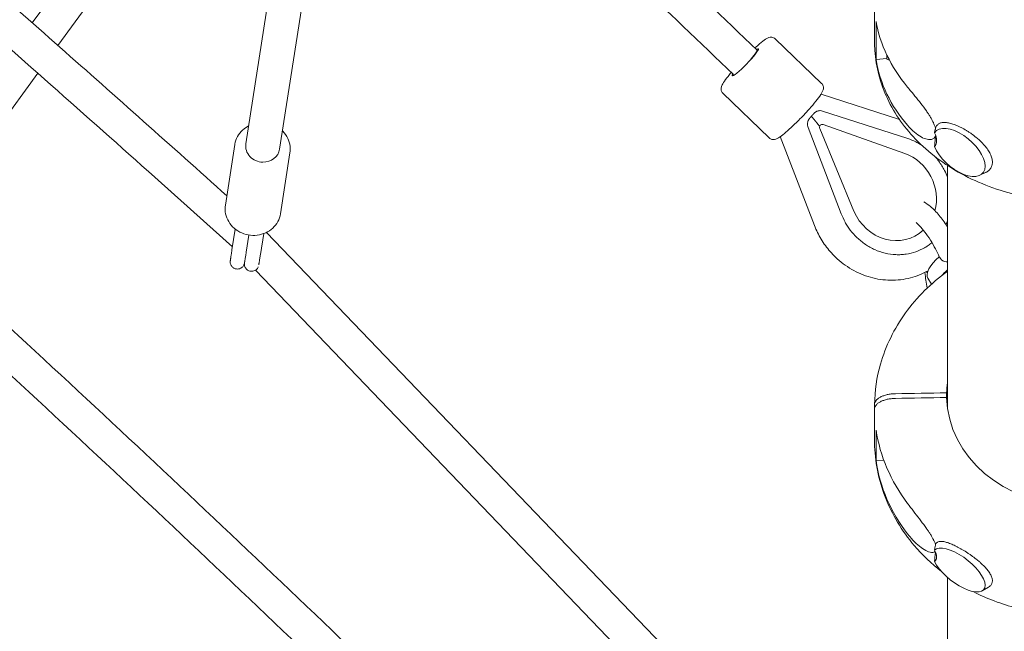
# Model space of a CAD drawing. Units: millimetres. Extents: x -6409 to 6144, y -6598 to 5586.
# Drawn here: x -586 to -38, y -3573 to -3233 of the extents above; entities that cross this region are included whole.
import ezdxf

# ---------------------------------------------------------------- set-up
doc = ezdxf.new("R2010")
doc.units = ezdxf.units.MM
doc.header["$LTSCALE"] = 20
doc.layers.add('2d', color=230, linetype='Continuous')

msp = doc.modelspace()

# ---------------------------------------------------------------- linework, layer by layer
at = {"layer": '2d', "lineweight": 0}
for p, q in [((-578.64, -3234.65), (-431.96, -3033.45)), ((-419.99, -3044.61), (-459.9, -3301.97)), ((-564.34, -3247.26), (-420.91, -3050.5)), ((-403.2, -3060.31), (-441.12, -3304.88)), ((-110.39, -3220.62), (-110.39, -3246.42)), ((-109.51, -3255.02), (-109.51, -3233.83)), ((-165.55, -3243.57), (-139.78, -3268.39)), ((-109.51, -3255.02), (-103.5, -3254.58)), ((-103.5, -3252.61), (-103.5, -3254.87)), ((-103.5, -3254.87), (-102.11, -3255.38)), ((-632.33, -3340.51), (-575.59, -3262.68)), ((-194.68, -3273.82), (-168.91, -3298.64)), ((-96.48, -3288.45), (-140.12, -3274.33)), ((-143.36, -3284.36), (-142.92, -3284.1)), ((-139.23, -3283.71), (-91.91, -3299.02)), ((-147.32, -3292.88), (-128.85, -3340.93)), ((-121.83, -3339.34), (-140.87, -3293.48)), ((-140.63, -3291.56), (-140.23, -3291.33)), ((-93.58, -3307.3), (-138.87, -3291.21)), ((-76.52, -3293.52), (-76.42, -3293.19)), ((-162.76, -3297.93), (-143.76, -3347.39)), ((-471.25, -3336.04), (-466.02, -3302.26)), ((-440.62, -3340.79), (-435.38, -3307.01)), ((-51.83, -3319.44), (-48.6, -3317.89)), ((-465.76, -3349.38), (-467.6, -3360.94)), ((-458.18, -3352.66), (-459.71, -3362.21)), ((-449.95, -3351.86), (-451.81, -3363.47)), ((-161.38, -3650.33), (-448.37, -3351.17)), ((-87.06, -3352.74), (-87.73, -3353.13)), ((-82.72, -3359.81), (-82.36, -3359.6)), ((-175.1, -3663.48), (-454.52, -3372.2)), ((-80.77, -3376.67), (-78.68, -3379.97)), ((-70.28, -3440.4), (-70.28, -3443)), ((-110.39, -3446.9), (-110.39, -3468.2)), ((-109.51, -3478.13), (-109.51, -3461.23)), ((-109.51, -3478.13), (-105.22, -3477.88)), ((-50.54, -3550.52), (-46.98, -3548.47))]:
    msp.add_line(p, q, dxfattribs=at)
for centre, major_axis, ratio, start_param, end_param in [((0, -3231.26), (109.59, -18), 0.74242, -2.893068, -2.43516), ((-182.27, -3256.63), (-7.28, -7.56), 0.111237, 0.377193, 3.518785), ((-182.27, -3256.63), (7.28, 7.56), 0.111237, 0.377193, 0.440123), ((-182.27, -3256.63), (-7.28, -7.56), 0.111237, -0.439825, 0.377193), ((-93.48, -3290.95), (16.71, -12.26), 0.452563, -0.037514, 0.678484), ((-450.51, -3303.43), (-9.39, 1.46), 0.913436, 0, 1.7115), ((-450.51, -3303.43), (9.39, -1.46), 0.913436, -1.430092, 0), ((-99.91, -3330.83), (-12.85, 21.91), 0.923932, -2.406887, -0.83269), ((-99.91, -3330.83), (12.85, -21.91), 0.923932, -1.718831, 0.201263), ((-69.56, -3368.24), (-11.07, -8.63), 0.414519, -1.452787, -0.039861), ((-63.41, -3376.14), (-13.81, -10.75), 0.414519, -1.423343, -1.142413), ((0, -3441.7), (-70.3, 0), 0.866025, -0.113212, -0.021339), ((0, -3441.7), (-70.3, 0), 0.866025, 0.021339, 3.120254), ((0, -3455.76), (108.95, -21.35), 0.834577, -2.852339, -2.394431), ((-93.48, -3521.41), (17.08, -12.12), 0.353352, -0.112383, 0.603615)]:
    msp.add_ellipse(centre, major_axis=major_axis, ratio=ratio, start_param=start_param, end_param=end_param, dxfattribs=at)
at = {"layer": '2d', "lineweight": 0, "extrusion": (0, 0, -1)}
for centre, major_axis, ratio, start_param, end_param in [((-182.27, -3256.63), (6.58, 6.85), 0.111757, 0, 1.193752), ((0, -3235.78), (-109, -22.05), 0.794736, -0.42564, 0.032268), ((-139.31, -3292.88), (-0.91, 1.55), 0.923932, -1.422762, 0.83269), ((-63.41, -3306.74), (-13.23, 11.46), 0.519981, -0.062977, 5.499922), ((0, -3459.35), (-107.66, -27.94), 0.87485, -0.361766, 0.096142), ((-63.41, -3538.97), (-13.81, 10.75), 0.414519, 0.047857, 5.610756)]:
    msp.add_ellipse(centre, major_axis=major_axis, ratio=ratio, start_param=start_param, end_param=end_param, dxfattribs=at)
at = {"layer": '2d', "lineweight": 0}
for points, knots in [([(-467.34, -3359.26), (-505.55, -3324.82), (-544.05, -3290.5), (-621.61, -3222.07), (-660.68, -3187.97), (-739.33, -3120.04), (-778.91, -3086.22), (-858.52, -3018.91), (-898.54, -2985.43), (-979.32, -2918.55), (-1020.07, -2885.17), (-1102.08, -2818.7), (-1143.33, -2785.62), (-1226.25, -2719.82), (-1267.92, -2687.1), (-1351.62, -2622.08), (-1393.64, -2589.78), (-1525.71, -2489.34), (-1616.41, -2421.9), (-1707.84, -2355.46)], [6.0385735, 6.0385735, 6.0385735, 6.0385735, 6.0626179, 6.0626179, 6.08669, 6.08669, 6.1107622, 6.1107622, 6.1348063, 6.1348063, 6.1590099, 6.1590099, 6.1832418, 6.1832418, 6.2074737, 6.2074737, 6.2316772, 6.2316772, 6.2832086, 6.2832086, 6.2832086, 6.2832086]), ([(-470.46, -3330.9), (-501.23, -3303.24), (-532.19, -3275.66), (-594.47, -3220.65), (-625.79, -3193.21), (-688.77, -3138.53), (-720.43, -3111.27), (-784.04, -3056.97), (-815.99, -3029.92), (-848.09, -3002.97)], [6.0418878, 6.0418878, 6.0418878, 6.0418878, 6.06118862, 6.06118862, 6.08050387, 6.08050387, 6.09981917, 6.09981917, 6.11912011, 6.11912011, 6.11912011, 6.11912011]), ([(-175.69, -3249.78), (-194.21, -3231.99), (-212.77, -3214.22), (-249.94, -3178.77), (-268.56, -3161.07), (-305.85, -3125.74), (-324.53, -3108.1), (-361.95, -3072.9), (-380.69, -3055.33), (-399.46, -3037.8)], [2.37994426, 2.37994426, 2.37994426, 2.37994426, 2.38335933, 2.38335933, 2.38677448, 2.38677448, 2.39018963, 2.39018963, 2.39360471, 2.39360471, 2.39360471, 2.39360471]), ([(-188.86, -3263.47), (-207.4, -3245.66), (-225.98, -3227.88), (-263.19, -3192.39), (-281.82, -3174.67), (-319.16, -3139.31), (-337.86, -3121.66), (-375.31, -3086.42), (-394.07, -3068.83), (-412.86, -3051.28)], [2.37994481, 2.37994481, 2.37994481, 2.37994481, 2.38336626, 2.38336626, 2.38678778, 2.38678778, 2.3902093, 2.3902093, 2.39363075, 2.39363075, 2.39363075, 2.39363075]), ([(-199.76, -3780.83), (-248.41, -3731.95), (-297.46, -3683.46), (-396.4, -3587.27), (-446.28, -3539.57), (-546.83, -3444.99), (-597.5, -3398.11), (-699.57, -3305.21), (-750.98, -3259.19), (-846.4, -3175.18), (-890.3, -3137.07), (-934.46, -3099.26)], [0.79153112, 0.79153112, 0.79153112, 0.79153112, 0.80843815, 0.80843815, 0.82535486, 0.82535486, 0.84227157, 0.84227157, 0.8591786, 0.8591786, 0.87342406, 0.87342406, 0.87342406, 0.87342406]), ([(-213.25, -3794.21), (-261.82, -3745.41), (-310.8, -3697), (-409.58, -3600.96), (-459.39, -3553.33), (-559.78, -3458.89), (-610.37, -3412.08), (-712.29, -3319.33), (-763.61, -3273.38), (-858.76, -3189.61), (-902.47, -3151.67), (-946.44, -3114.02)], [0.79153343, 0.79153343, 0.79153343, 0.79153343, 0.80843989, 0.80843989, 0.82535602, 0.82535602, 0.84227215, 0.84227215, 0.8591786, 0.8591786, 0.87338305, 0.87338305, 0.87338305, 0.87338305]), ([(-165.55, -3243.57), (-165.84, -3243.29), (-166.19, -3243.07), (-166.88, -3242.77), (-167.23, -3242.7), (-167.91, -3242.64), (-168.21, -3242.67), (-168.92, -3242.78), (-169.23, -3242.9), (-170.57, -3243.46), (-171.42, -3244.05), (-173.65, -3245.74), (-174.96, -3246.83), (-176.57, -3248.27), (-176.74, -3248.43), (-176.92, -3248.59)], [5.905993, 5.905993, 5.905993, 5.905993, 5.947827, 5.947827, 5.994153, 5.994153, 6.054404, 6.054404, 6.156344, 6.156344, 6.515798, 6.515798, 6.888922, 6.888922, 6.934043, 6.934043, 6.934043, 6.934043]), ([(-110.39, -3246.5), (-110.23, -3255.71), (-108.27, -3264.88), (-101, -3282.35), (-95.61, -3290.62), (-81.85, -3305.59), (-73.38, -3312.23), (-54.17, -3323.13), (-43.4, -3327.34), (-20.71, -3332.84), (-8.8, -3334.12), (14.95, -3333.59), (26.78, -3331.78), (49.17, -3325.23), (59.72, -3320.49), (78.4, -3308.49), (86.55, -3301.25), (99.41, -3285.06), (104.21, -3276.16), (109.16, -3260.17), (110.27, -3253.34), (110.39, -3246.5)], [0.013587, 0.013587, 0.013587, 0.013587, 0.313674, 0.313674, 0.620947, 0.620947, 0.940832, 0.940832, 1.268734, 1.268734, 1.599295, 1.599295, 1.93028, 1.93028, 2.260614, 2.260614, 2.587527, 2.587527, 2.904881, 2.904881, 3.128005, 3.128005, 3.128005, 3.128005]), ([(-190.1, -3262.28), (-190.73, -3263.02), (-191.31, -3263.74), (-192.84, -3265.67), (-193.65, -3266.79), (-194.66, -3268.37), (-194.97, -3268.91), (-195.41, -3269.9), (-195.58, -3270.3), (-195.68, -3271.17), (-195.7, -3271.42), (-195.64, -3272.11), (-195.54, -3272.59), (-195.11, -3273.35), (-194.91, -3273.6), (-194.68, -3273.82)], [8.019833, 8.019833, 8.019833, 8.019833, 8.203458, 8.203458, 8.543537, 8.543537, 8.752493, 8.752493, 8.900039, 8.900039, 8.950549, 8.950549, 9.014744, 9.014744, 9.047585, 9.047585, 9.047585, 9.047585]), ([(-139.78, -3268.39), (-139.49, -3268.67), (-139.26, -3269), (-138.93, -3269.69), (-138.85, -3270.03), (-138.76, -3270.71), (-138.78, -3271.01), (-138.87, -3271.72), (-138.97, -3272.04), (-139.48, -3273.4), (-140.04, -3274.27), (-141.64, -3276.56), (-142.68, -3277.91), (-145.01, -3280.72), (-146.26, -3282.15), (-148.89, -3285.04), (-150.27, -3286.51), (-153.06, -3289.35), (-154.46, -3290.73), (-157.15, -3293.28), (-158.44, -3294.45), (-160.84, -3296.49), (-161.92, -3297.35), (-163.46, -3298.41), (-163.99, -3298.74), (-164.96, -3299.22), (-165.36, -3299.4), (-166.22, -3299.54), (-166.47, -3299.56), (-167.16, -3299.53), (-167.65, -3299.45), (-168.42, -3299.04), (-168.69, -3298.86), (-168.91, -3298.64)], [0.377193, 0.377193, 0.377193, 0.377193, 0.419027, 0.419027, 0.465352, 0.465352, 0.525604, 0.525604, 0.627543, 0.627543, 0.986998, 0.986998, 1.360122, 1.360122, 1.693309, 1.693309, 2.020166, 2.020166, 2.346098, 2.346098, 2.674657, 2.674657, 3.014736, 3.014736, 3.223693, 3.223693, 3.371239, 3.371239, 3.421748, 3.421748, 3.485944, 3.485944, 3.518785, 3.518785, 3.518785, 3.518785]), ([(-92.04, -3270.38), (-91.73, -3270.75), (-91.42, -3271.13), (-90.08, -3272.74), (-89, -3274.04), (-86.82, -3276.71), (-85.71, -3278.08), (-83.56, -3280.86), (-82.5, -3282.27), (-81.17, -3284.19), (-80.82, -3284.71), (-80.12, -3285.78), (-79.78, -3286.32), (-79.12, -3287.41), (-78.81, -3287.95), (-78.22, -3289.04), (-77.94, -3289.58), (-77.44, -3290.64), (-77.22, -3291.17), (-76.83, -3292.19), (-76.66, -3292.69), (-76.51, -3293.24), (-76.49, -3293.3), (-76.47, -3293.37)], [131.718197, 131.718197, 131.718197, 131.718197, 133.301907, 133.301907, 138.434022, 138.434022, 143.566136, 143.566136, 148.698251, 148.698251, 150.566884, 150.566884, 152.435517, 152.435517, 154.304151, 154.304151, 156.172784, 156.172784, 158.041417, 158.041417, 159.91005, 159.91005, 160.169769, 160.169769, 160.169769, 160.169769]), ([(-139.23, -3283.71), (-139.66, -3283.58), (-140.09, -3283.5), (-140.74, -3283.48), (-140.96, -3283.49), (-141.39, -3283.54), (-141.6, -3283.58), (-142.02, -3283.69), (-142.22, -3283.76), (-142.62, -3283.94), (-142.82, -3284.04), (-143.19, -3284.27), (-143.37, -3284.4), (-143.71, -3284.68), (-143.88, -3284.84), (-144.04, -3285.01)], [0, 0, 0, 0, 0.001371444, 0.001371444, 0.002057166, 0.002057166, 0.002742887, 0.002742887, 0.003428609, 0.003428609, 0.004114331, 0.004114331, 0.004800053, 0.004800053, 0.005485775, 0.005485775, 0.005485775, 0.005485775]), ([(-146.64, -3287.96), (-146.88, -3288.25), (-147.09, -3288.59), (-147.34, -3289.17), (-147.42, -3289.37), (-147.53, -3289.78), (-147.58, -3290), (-147.65, -3290.43), (-147.67, -3290.66), (-147.67, -3291.1), (-147.66, -3291.33), (-147.59, -3292), (-147.48, -3292.45), (-147.32, -3292.88)], [0, 0, 0, 0, 0.001370772, 0.001370772, 0.002056158, 0.002056158, 0.002741544, 0.002741544, 0.00342693, 0.00342693, 0.004112316, 0.004112316, 0.005483088, 0.005483088, 0.005483088, 0.005483088]), ([(-466, -3302.16), (-465.76, -3300.66), (-465.26, -3299.21), (-463.8, -3296.53), (-462.84, -3295.3), (-460.7, -3293.33), (-459.57, -3292.54), (-458.34, -3291.92)], [4.712389, 4.712389, 4.712389, 4.712389, 5.0216938, 5.0216938, 5.333624, 5.333624, 5.6082324, 5.6082324, 5.6082324, 5.6082324]), ([(-439.57, -3294.83), (-439.51, -3294.88), (-439.46, -3294.93), (-438.27, -3296.14), (-437.33, -3297.47), (-435.94, -3300.31), (-435.5, -3301.83), (-435.17, -3304.58), (-435.2, -3305.81), (-435.38, -3307.01)], [6.9447645, 6.9447645, 6.9447645, 6.9447645, 6.9598552, 6.9598552, 7.2828523, 7.2828523, 7.5994418, 7.5994418, 7.8472948, 7.8472948, 7.8472948, 7.8472948]), ([(-76.47, -3297.7), (-76.67, -3298.16), (-76.95, -3298.54), (-77.68, -3299.15), (-78.15, -3299.36), (-79.17, -3299.6), (-79.74, -3299.61), (-81.33, -3299.45), (-82.46, -3299.09), (-84.81, -3297.95), (-86.03, -3297.17), (-88.44, -3295.3), (-89.64, -3294.2), (-91.21, -3292.56), (-91.63, -3292.1), (-92.04, -3291.63)], [167.080689, 167.080689, 167.080689, 167.080689, 169.996552, 169.996552, 173.17117, 173.17117, 176.345787, 176.345787, 182.041839, 182.041839, 187.73789, 187.73789, 193.433941, 193.433941, 195.570748, 195.570748, 195.570748, 195.570748]), ([(-76.92, -3295.34), (-76.87, -3295.08), (-76.83, -3294.82), (-76.73, -3294.35), (-76.68, -3294.13), (-76.59, -3293.77), (-76.56, -3293.63), (-76.52, -3293.52)], [0.019679151, 0.019679151, 0.019679151, 0.019679151, 0.021309057, 0.021309057, 0.022938963, 0.022938963, 0.024204045, 0.024204045, 0.024204045, 0.024204045]), ([(-76.05, -3292.32), (-75.92, -3292.08), (-75.78, -3291.86), (-75.45, -3291.45), (-75.26, -3291.27), (-74.67, -3290.78), (-74.2, -3290.53), (-73.41, -3290.27), (-73.13, -3290.2), (-72.53, -3290.1), (-72.22, -3290.07), (-71.55, -3290.04), (-71.19, -3290.05), (-70.81, -3290.08)], [0.049945, 0.049945, 0.049945, 0.049945, 0.05161122, 0.05161122, 0.05327745, 0.05327745, 0.0566099, 0.0566099, 0.05827612, 0.05827612, 0.05994235, 0.05994235, 0.06174803, 0.06174803, 0.06174803, 0.06174803]), ([(-70.81, -3290.08), (-70.49, -3290.1), (-70.16, -3290.14), (-69.44, -3290.25), (-69.05, -3290.33), (-68.26, -3290.51), (-67.85, -3290.62), (-66.62, -3290.99), (-65.76, -3291.3), (-64.42, -3291.86), (-63.96, -3292.06), (-63.05, -3292.48), (-62.59, -3292.7), (-61.21, -3293.41), (-60.28, -3293.93), (-58.87, -3294.78), (-58.4, -3295.08), (-57.47, -3295.68), (-57.01, -3296), (-55.65, -3296.95), (-54.75, -3297.63), (-53.23, -3298.87), (-52.61, -3299.41), (-52.01, -3299.96)], [0.06174803, 0.06174803, 0.06174803, 0.06174803, 0.0632748, 0.0632748, 0.06494102, 0.06494102, 0.06660725, 0.06660725, 0.06993969, 0.06993969, 0.07160592, 0.07160592, 0.07327214, 0.07327214, 0.07660459, 0.07660459, 0.07827082, 0.07827082, 0.07993704, 0.07993704, 0.08326949, 0.08326949, 0.08575521, 0.08575521, 0.08575521, 0.08575521]), ([(-91.91, -3299.02), (-90.44, -3299.5), (-88.19, -3300.4), (-85.93, -3301.62), (-84.88, -3302.23), (-84.59, -3302.41), (-84.3, -3302.6)], [0, 0, 0, 0, 0.04166667, 0.0625, 0.0625, 0.0706135, 0.0706135, 0.0706135, 0.0706135]), ([(-76.47, -3297.7), (-76.48, -3297.76), (-76.48, -3297.82), (-76.53, -3298.43), (-76.58, -3298.98), (-76.68, -3300.06), (-76.73, -3300.59), (-76.78, -3301.11)], [0.002169734, 0.002169734, 0.002169734, 0.002169734, 0.00235241, 0.00235241, 0.003997688, 0.003997688, 0.005617022, 0.005617022, 0.005617022, 0.005617022]), ([(-52.01, -3299.96), (-51.8, -3300.15), (-51.6, -3300.33), (-50.62, -3301.27), (-49.89, -3302.04), (-48.53, -3303.61), (-47.92, -3304.4), (-47.12, -3305.59), (-46.87, -3305.98), (-46.41, -3306.77), (-46.2, -3307.17), (-45.64, -3308.36), (-45.35, -3309.13), (-45.07, -3310.26), (-44.99, -3310.64), (-44.9, -3311.37), (-44.87, -3311.73), (-44.87, -3312.79), (-44.97, -3313.46), (-45.26, -3314.39), (-45.38, -3314.69), (-45.67, -3315.27), (-45.83, -3315.54), (-46.4, -3316.32), (-46.85, -3316.78), (-47.66, -3317.37), (-47.95, -3317.56), (-48.37, -3317.78), (-48.48, -3317.84), (-48.6, -3317.89)], [0.08575521, 0.08575521, 0.08575521, 0.08575521, 0.08660194, 0.08660194, 0.08993439, 0.08993439, 0.09326684, 0.09326684, 0.09493306, 0.09493306, 0.09659929, 0.09659929, 0.09993174, 0.09993174, 0.10159796, 0.10159796, 0.10326419, 0.10326419, 0.10659664, 0.10659664, 0.10826286, 0.10826286, 0.10992908, 0.10992908, 0.11326153, 0.11326153, 0.11492776, 0.11492776, 0.11552898, 0.11552898, 0.11552898, 0.11552898]), ([(-466.02, -3302.26), (-466.01, -3302.25), (-466.01, -3302.24), (-466.01, -3302.23), (-466.01, -3302.23), (-466.01, -3302.21), (-466.01, -3302.21), (-466.01, -3302.19), (-466, -3302.19), (-466, -3302.17), (-466, -3302.17), (-466, -3302.16)], [4.705702159, 4.705702159, 4.705702159, 4.705702159, 4.707039523, 4.707039523, 4.708376887, 4.708376887, 4.709714252, 4.709714252, 4.711051616, 4.711051616, 4.71238898, 4.71238898, 4.71238898, 4.71238898]), ([(-76.61, -3309.17), (-75.94, -3309.93), (-74.67, -3311.51), (-73.51, -3313.22), (-72.43, -3314.97), (-71.28, -3317.03), (-70.32, -3319.22), (-69.85, -3320.48)], [0.14544589, 0.14544589, 0.14544589, 0.14544589, 0.16666667, 0.1875, 0.1875, 0.20833333, 0.23506298, 0.23506298, 0.23506298, 0.23506298]), ([(-69.85, -3448.58), (-69.85, -3440.69), (-69.85, -3432.72), (-69.85, -3414.91), (-69.85, -3405.02), (-69.85, -3385.02), (-69.85, -3374.9), (-69.85, -3354.45), (-69.85, -3344.12), (-69.85, -3327.15), (-69.85, -3320.59), (-69.85, -3313.98)], [2132.772304, 2132.772304, 2132.772304, 2132.772304, 2179.334337, 2179.334337, 2235.902997, 2235.902997, 2292.471658, 2292.471658, 2349.040318, 2349.040318, 2384.336129, 2384.336129, 2384.336129, 2384.336129]), ([(-440.64, -3340.89), (-440.88, -3342.38), (-441.38, -3343.84), (-442.84, -3346.52), (-443.8, -3347.75), (-446.09, -3349.87), (-447.43, -3350.75), (-450.36, -3352.09), (-451.95, -3352.54), (-455.23, -3352.94), (-456.91, -3352.89), (-460.2, -3352.3), (-461.8, -3351.75), (-464.74, -3350.22), (-466.08, -3349.23), (-468.37, -3346.91), (-469.31, -3345.58), (-470.69, -3342.73), (-471.14, -3341.22), (-471.46, -3338.47), (-471.44, -3337.24), (-471.25, -3336.04)], [1.570796, 1.570796, 1.570796, 1.570796, 1.880101, 1.880101, 2.192031, 2.192031, 2.509941, 2.509941, 2.833924, 2.833924, 3.161809, 3.161809, 3.490843, 3.490843, 3.818263, 3.818263, 4.14126, 4.14126, 4.457849, 4.457849, 4.705702, 4.705702, 4.705702, 4.705702]), ([(-69.85, -3348.01), (-69.9, -3347.92), (-69.96, -3347.84), (-71.43, -3345.61), (-72.92, -3343.59), (-76.01, -3339.87), (-77.61, -3338.21), (-80.43, -3335.82), (-81.63, -3334.96), (-83, -3334.27)], [2.8760326, 2.8760326, 2.8760326, 2.8760326, 2.889148, 2.889148, 3.2344635, 3.2344635, 3.5970712, 3.5970712, 3.860696, 3.860696, 3.860696, 3.860696]), ([(-440.62, -3340.79), (-440.62, -3340.8), (-440.62, -3340.8), (-440.62, -3340.82), (-440.63, -3340.82), (-440.63, -3340.84), (-440.63, -3340.84), (-440.63, -3340.86), (-440.63, -3340.86), (-440.63, -3340.87), (-440.63, -3340.88), (-440.64, -3340.89)], [1.564109505, 1.564109505, 1.564109505, 1.564109505, 1.56544687, 1.56544687, 1.566784234, 1.566784234, 1.568121598, 1.568121598, 1.569458962, 1.569458962, 1.570796327, 1.570796327, 1.570796327, 1.570796327]), ([(-78.46, -3356.86), (-78.51, -3356.9), (-79.17, -3357.45), (-79.87, -3357.98), (-81.22, -3358.91), (-83.35, -3360.26), (-85.75, -3361.36), (-89.15, -3362.55), (-91.86, -3363.22), (-94.71, -3363.51), (-96.64, -3363.61), (-99.57, -3363.62), (-102.55, -3363.2), (-106.46, -3362.26), (-109.34, -3361.27), (-112.05, -3359.92), (-113.81, -3358.93), (-116.37, -3357.35), (-118.68, -3355.47), (-121.47, -3352.8), (-123.36, -3350.67), (-124.92, -3348.44), (-125.89, -3346.95), (-127.24, -3344.69), (-128.28, -3342.42), (-128.85, -3340.93)], [0.5400284, 0.5400284, 0.5400284, 0.5400284, 0.5416667, 0.5625, 0.5625, 0.5833333, 0.625, 0.625, 0.6666667, 0.6875, 0.6875, 0.7083333, 0.75, 0.75, 0.7916667, 0.8125, 0.8125, 0.8333333, 0.875, 0.875, 0.9166667, 0.9375, 0.9375, 0.9583333, 1, 1, 1, 1]), ([(-143.76, -3347.39), (-143.25, -3348.7), (-142.69, -3350), (-141.45, -3352.54), (-140.77, -3353.78), (-139.32, -3356.2), (-138.54, -3357.38), (-136.87, -3359.66), (-135.99, -3360.77), (-134.14, -3362.9), (-133.17, -3363.92), (-132.15, -3364.9)], [1.0989345, 1.0989345, 1.0989345, 1.0989345, 1.1933069, 1.1933069, 1.2876792, 1.2876792, 1.3820516, 1.3820516, 1.476424, 1.476424, 1.5707963, 1.5707963, 1.5707963, 1.5707963]), ([(-74.44, -3364.71), (-75.03, -3363.32), (-75.72, -3361.85), (-77.35, -3358.72), (-78.31, -3357.06), (-80.33, -3353.87), (-81.38, -3352.36), (-83.42, -3349.69), (-84.41, -3348.53), (-86.05, -3346.82), (-86.73, -3346.19), (-87.28, -3345.75)], [2.263109, 2.263109, 2.263109, 2.263109, 2.526038, 2.526038, 2.820795, 2.820795, 3.116215, 3.116215, 3.402387, 3.402387, 3.635749, 3.635749, 3.635749, 3.635749]), ([(-69.85, -3344.83), (-69.95, -3345.09), (-70.22, -3345.74), (-70.5, -3346.38), (-70.68, -3346.76)], [0.41023118, 0.41023118, 0.41023118, 0.41023118, 0.41666667, 0.42697559, 0.42697559, 0.42697559, 0.42697559]), ([(-467.6, -3360.94), (-467.65, -3361.24), (-467.7, -3361.53), (-467.79, -3362.1), (-467.83, -3362.38), (-467.92, -3362.91), (-467.96, -3363.17), (-468.04, -3363.65), (-468.07, -3363.89), (-468.14, -3364.33), (-468.18, -3364.54), (-468.24, -3364.94), (-468.27, -3365.13), (-468.32, -3365.48), (-468.35, -3365.64), (-468.39, -3365.94), (-468.41, -3366.07), (-468.47, -3366.45), (-468.5, -3366.65), (-468.54, -3366.9), (-468.55, -3366.92), (-468.57, -3367.15), (-468.57, -3367.18), (-468.58, -3367.25), (-468.58, -3367.27), (-468.58, -3367.35), (-468.59, -3367.4), (-468.59, -3367.59), (-468.6, -3367.69), (-468.56, -3368.09), (-468.55, -3368.28), (-468.37, -3368.88), (-468.29, -3369.14), (-467.97, -3369.71), (-467.83, -3369.93), (-467.48, -3370.33), (-467.31, -3370.5), (-466.76, -3370.94), (-466.32, -3371.21), (-465.38, -3371.5), (-464.93, -3371.57), (-464.09, -3371.55), (-463.69, -3371.47), (-462.95, -3371.23), (-462.64, -3371.06), (-462.04, -3370.67), (-461.82, -3370.45), (-461.37, -3369.97), (-461.24, -3369.76), (-460.94, -3369.25), (-460.9, -3369.11), (-460.79, -3368.81), (-460.76, -3368.73), (-460.73, -3368.61), (-460.72, -3368.57), (-460.7, -3368.5), (-460.69, -3368.47), (-460.68, -3368.4), (-460.67, -3368.38), (-460.66, -3368.34), (-460.66, -3368.32), (-460.66, -3368.31)], [4.153884, 4.153884, 4.153884, 4.153884, 4.233524, 4.233524, 4.31419, 4.31419, 4.394847, 4.394847, 4.474467, 4.474467, 4.554443, 4.554443, 4.635425, 4.635425, 4.716377, 4.716377, 4.796283, 4.796283, 4.96328, 4.96328, 5.082607, 5.082607, 5.097311, 5.097311, 5.103612, 5.103612, 5.112999, 5.112999, 5.12119, 5.12119, 5.1258, 5.1258, 5.128115, 5.128115, 5.129233, 5.129233, 5.129978, 5.129978, 5.131131, 5.131131, 5.132021, 5.132021, 5.13292, 5.13292, 5.134019, 5.134019, 5.135619, 5.135619, 5.138448, 5.138448, 5.144592, 5.144592, 5.15385, 5.15385, 5.162013, 5.162013, 5.172467, 5.172467, 5.190916, 5.190916, 5.204729, 5.204729, 5.204729, 5.204729]), ([(-459.71, -3362.21), (-459.77, -3362.63), (-459.84, -3363.04), (-459.96, -3363.81), (-460.02, -3364.18), (-460.13, -3364.87), (-460.18, -3365.2), (-460.28, -3365.81), (-460.32, -3366.09), (-460.4, -3366.6), (-460.44, -3366.84), (-460.47, -3367.04)], [4.1538836, 4.1538836, 4.1538836, 4.1538836, 4.2655847, 4.2655847, 4.3772858, 4.3772858, 4.4889868, 4.4889868, 4.6006879, 4.6006879, 4.712389, 4.712389, 4.712389, 4.712389]), ([(-451.81, -3363.47), (-451.87, -3363.89), (-451.94, -3364.29), (-452.06, -3365.06), (-452.12, -3365.43), (-452.23, -3366.12), (-452.28, -3366.44), (-452.37, -3367.05), (-452.42, -3367.33), (-452.5, -3367.84), (-452.53, -3368.07), (-452.56, -3368.27)], [4.1538836, 4.1538836, 4.1538836, 4.1538836, 4.2655847, 4.2655847, 4.3772858, 4.3772858, 4.4889868, 4.4889868, 4.6006879, 4.6006879, 4.712389, 4.712389, 4.712389, 4.712389]), ([(-132.15, -3364.9), (-129.41, -3367.54), (-126.35, -3369.85), (-119.79, -3373.65), (-116.28, -3375.14), (-109.02, -3377.19), (-105.27, -3377.74), (-97.77, -3377.85), (-94.02, -3377.4), (-86.98, -3375.56), (-83.68, -3374.22), (-80.61, -3372.48)], [1.570796, 1.570796, 1.570796, 1.570796, 1.825948, 1.825948, 2.0811, 2.0811, 2.336252, 2.336252, 2.591404, 2.591404, 2.832761, 2.832761, 2.832761, 2.832761]), ([(-69.85, -3367.67), (-70.1, -3367.66), (-70.35, -3367.64), (-71.03, -3367.54), (-71.44, -3367.42), (-72.01, -3367.18), (-72.2, -3367.08), (-72.55, -3366.87), (-72.72, -3366.75), (-73.04, -3366.49), (-73.19, -3366.36), (-73.48, -3366.06), (-73.62, -3365.91), (-74, -3365.42), (-74.22, -3365.07), (-74.42, -3364.7)], [0.016059121, 0.016059121, 0.016059121, 0.016059121, 0.016852472, 0.016852472, 0.018254653, 0.018254653, 0.018955744, 0.018955744, 0.019656834, 0.019656834, 0.020357925, 0.020357925, 0.021059015, 0.021059015, 0.022461196, 0.022461196, 0.022461196, 0.022461196]), ([(-460.47, -3367.04), (-460.49, -3367.2), (-460.52, -3367.34), (-460.56, -3367.6), (-460.57, -3367.71), (-460.6, -3367.91), (-460.61, -3368), (-460.64, -3368.14), (-460.64, -3368.2), (-460.66, -3368.32), (-460.66, -3368.35), (-460.68, -3368.46), (-460.68, -3368.49), (-460.68, -3368.57), (-460.69, -3368.62), (-460.69, -3368.78), (-460.7, -3368.86), (-460.68, -3369.14), (-460.68, -3369.26), (-460.61, -3369.68), (-460.58, -3369.92), (-460.29, -3370.6), (-460.17, -3370.84), (-459.84, -3371.31), (-459.68, -3371.51), (-459.16, -3372.01), (-458.73, -3372.33), (-457.91, -3372.66), (-457.62, -3372.74), (-457.33, -3372.78)], [4.712389, 4.712389, 4.712389, 4.712389, 4.7962167, 4.7962167, 4.8800444, 4.8800444, 4.9638722, 4.9638722, 5.0476999, 5.0476999, 5.0896138, 5.0896138, 5.0993793, 5.0993793, 5.1107017, 5.1107017, 5.1187913, 5.1187913, 5.1234502, 5.1234502, 5.1272222, 5.1272222, 5.1287401, 5.1287401, 5.1296319, 5.1296319, 5.1309252, 5.1309252, 5.1315276, 5.1315276, 5.1315276, 5.1315276]), ([(-457.33, -3372.78), (-456.91, -3372.85), (-456.48, -3372.85), (-455.67, -3372.73), (-455.31, -3372.6), (-454.63, -3372.29), (-454.35, -3372.09), (-453.82, -3371.65), (-453.64, -3371.43), (-453.25, -3370.92), (-453.17, -3370.73), (-453.06, -3370.52), (-453.03, -3370.46), (-453.01, -3370.4)], [5.13152764, 5.13152764, 5.13152764, 5.13152764, 5.13239852, 5.13239852, 5.13335858, 5.13335858, 5.13462352, 5.13462352, 5.13661944, 5.13661944, 5.14049467, 5.14049467, 5.14248258, 5.14248258, 5.14248258, 5.14248258]), ([(-452.56, -3368.27), (-452.59, -3368.42), (-452.61, -3368.56), (-452.65, -3368.81), (-452.66, -3368.91), (-452.69, -3369.09), (-452.7, -3369.16), (-452.72, -3369.26), (-452.72, -3369.3), (-452.72, -3369.3)], [4.712389, 4.712389, 4.712389, 4.712389, 4.7962167, 4.7962167, 4.8800444, 4.8800444, 4.9638722, 4.9638722, 5.0389263, 5.0389263, 5.0389263, 5.0389263]), ([(-69.85, -3372.89), (-78.91, -3379.4), (-86.83, -3387.22), (-99.47, -3404.74), (-104.21, -3414.42), (-109.16, -3431.83), (-110.27, -3439.34), (-110.39, -3446.86)], [2.2635751, 2.2635751, 2.2635751, 2.2635751, 2.5829015, 2.5829015, 2.9002695, 2.9002695, 3.1280052, 3.1280052, 3.1280052, 3.1280052]), ([(-110.39, -3446.9), (-110.39, -3446.71), (-110.37, -3446.52), (-110.3, -3446.14), (-110.24, -3445.95), (-110.02, -3445.38), (-109.81, -3445.02), (-109.37, -3444.48), (-109.21, -3444.3), (-108.85, -3443.96), (-108.66, -3443.8), (-108.24, -3443.47), (-108.01, -3443.31), (-107.53, -3443.01), (-107.03, -3442.73), (-106.47, -3442.47), (-105.89, -3442.22), (-105.58, -3442.1), (-104.63, -3441.77), (-103.97, -3441.58), (-102.92, -3441.35), (-102.56, -3441.28), (-101.83, -3441.15), (-101.46, -3441.1), (-100.33, -3440.97), (-99.58, -3440.92), (-98.81, -3440.91)], [0.06775133, 0.06775133, 0.06775133, 0.06775133, 0.06889663, 0.06889663, 0.07004192, 0.07004192, 0.07233252, 0.07233252, 0.07347782, 0.07347782, 0.07462312, 0.07462312, 0.07576842, 0.07576842, 0.07691372, 0.07805901, 0.07805901, 0.07920431, 0.07920431, 0.08149491, 0.08149491, 0.08264021, 0.08264021, 0.08378551, 0.08378551, 0.0860761, 0.0860761, 0.0860761, 0.0860761]), ([(-98.81, -3443.51), (-99.58, -3443.52), (-100.34, -3443.57), (-101.47, -3443.7), (-101.84, -3443.75), (-102.57, -3443.87), (-103.28, -3444.01), (-103.96, -3444.19), (-104.63, -3444.37), (-104.96, -3444.48), (-105.91, -3444.81), (-106.49, -3445.06), (-107.29, -3445.47), (-107.54, -3445.62), (-108.02, -3445.92), (-108.25, -3446.08), (-108.87, -3446.56), (-109.23, -3446.9), (-109.66, -3447.43), (-109.79, -3447.62), (-110.01, -3447.99), (-110.1, -3448.17), (-110.32, -3448.73), (-110.39, -3449.12), (-110.39, -3449.5)], [0.01370107, 0.01370107, 0.01370107, 0.01370107, 0.01599395, 0.01599395, 0.01714039, 0.01714039, 0.01828682, 0.01943326, 0.01943326, 0.0205797, 0.0205797, 0.02287257, 0.02287257, 0.02401901, 0.02401901, 0.02516545, 0.02516545, 0.02745832, 0.02745832, 0.02860476, 0.02860476, 0.0297512, 0.0297512, 0.03204407, 0.03204407, 0.03204407, 0.03204407]), ([(-110.39, -3468.25), (-110.23, -3478.47), (-108.22, -3488.66), (-100.75, -3508), (-95.24, -3517.15), (-83.83, -3530.54), (-78.76, -3535.38), (-73.2, -3539.71)], [0.0135874, 0.0135874, 0.0135874, 0.0135874, 0.3230124, 0.3230124, 0.6356326, 0.6356326, 0.8379908, 0.8379908, 0.8379908, 0.8379908]), ([(-92.04, -3501.89), (-91.73, -3502.29), (-91.42, -3502.71), (-90.08, -3504.47), (-89, -3505.87), (-86.82, -3508.7), (-85.71, -3510.14), (-83.56, -3512.99), (-82.5, -3514.4), (-81.17, -3516.29), (-80.82, -3516.8), (-80.12, -3517.83), (-79.78, -3518.35), (-79.12, -3519.39), (-78.81, -3519.9), (-78.22, -3520.91), (-77.94, -3521.41), (-77.44, -3522.38), (-77.22, -3522.85), (-76.83, -3523.76), (-76.66, -3524.2), (-76.51, -3524.67), (-76.49, -3524.73), (-76.47, -3524.79)], [131.718197, 131.718197, 131.718197, 131.718197, 133.301907, 133.301907, 138.434022, 138.434022, 143.566136, 143.566136, 148.698251, 148.698251, 150.566884, 150.566884, 152.435517, 152.435517, 154.304151, 154.304151, 156.172784, 156.172784, 158.041417, 158.041417, 159.91005, 159.91005, 160.177457, 160.177457, 160.177457, 160.177457]), ([(-76.7, -3528.54), (-76.87, -3528.71), (-77.07, -3528.84), (-77.68, -3529.1), (-78.15, -3529.16), (-79.17, -3529.09), (-79.74, -3528.96), (-81.33, -3528.41), (-82.46, -3527.82), (-84.81, -3526.25), (-86.03, -3525.27), (-88.44, -3523.01), (-89.64, -3521.73), (-91.21, -3519.87), (-91.63, -3519.35), (-92.04, -3518.82)], [168.083026, 168.083026, 168.083026, 168.083026, 169.996552, 169.996552, 173.17117, 173.17117, 176.345787, 176.345787, 182.041839, 182.041839, 187.73789, 187.73789, 193.433941, 193.433941, 195.570748, 195.570748, 195.570748, 195.570748]), ([(-76.92, -3527.46), (-76.87, -3527.12), (-76.83, -3526.79), (-76.73, -3526.17), (-76.68, -3525.88), (-76.58, -3525.33), (-76.53, -3525.08), (-76.48, -3524.84), (-76.48, -3524.81), (-76.47, -3524.79)], [0.019679151, 0.019679151, 0.019679151, 0.019679151, 0.021309057, 0.021309057, 0.022938963, 0.022938963, 0.024568869, 0.024568869, 0.024755252, 0.024755252, 0.024755252, 0.024755252]), ([(-76.47, -3524.79), (-76.46, -3524.76), (-76.45, -3524.74), (-76.34, -3524.46), (-76.21, -3524.24), (-76.05, -3524.04)], [3.389229, 3.389229, 3.389229, 3.389229, 3.581034, 3.581034, 5.538968, 5.538968, 5.538968, 5.538968]), ([(-76.05, -3524.04), (-75.92, -3523.88), (-75.78, -3523.74), (-75.45, -3523.49), (-75.26, -3523.39), (-74.67, -3523.14), (-74.2, -3523.04), (-73.41, -3523.01), (-73.13, -3523.01), (-72.53, -3523.06), (-72.22, -3523.1), (-71.55, -3523.22), (-71.19, -3523.31), (-70.81, -3523.41)], [0.049945, 0.049945, 0.049945, 0.049945, 0.05161122, 0.05161122, 0.05327745, 0.05327745, 0.0566099, 0.0566099, 0.05827612, 0.05827612, 0.05994235, 0.05994235, 0.06174803, 0.06174803, 0.06174803, 0.06174803]), ([(-70.81, -3523.41), (-70.49, -3523.49), (-70.16, -3523.59), (-69.44, -3523.82), (-69.05, -3523.96), (-68.26, -3524.26), (-67.85, -3524.42), (-66.62, -3524.95), (-65.76, -3525.36), (-64.42, -3526.04), (-63.96, -3526.28), (-63.05, -3526.77), (-62.59, -3527.03), (-61.21, -3527.82), (-60.28, -3528.38), (-58.87, -3529.29), (-58.4, -3529.59), (-57.47, -3530.22), (-57.01, -3530.53), (-55.65, -3531.5), (-54.75, -3532.16), (-53.23, -3533.36), (-52.61, -3533.87), (-52.01, -3534.39)], [0.06174803, 0.06174803, 0.06174803, 0.06174803, 0.0632748, 0.0632748, 0.06494102, 0.06494102, 0.06660725, 0.06660725, 0.06993969, 0.06993969, 0.07160592, 0.07160592, 0.07327214, 0.07327214, 0.07660459, 0.07660459, 0.07827082, 0.07827082, 0.07993704, 0.07993704, 0.08326949, 0.08326949, 0.08575521, 0.08575521, 0.08575521, 0.08575521]), ([(-76.53, -3528.93), (-76.56, -3529.31), (-76.6, -3529.69), (-76.68, -3530.61), (-76.73, -3531.15), (-76.78, -3531.68)], [0.00286159, 0.00286159, 0.00286159, 0.00286159, 0.003997688, 0.003997688, 0.005617022, 0.005617022, 0.005617022, 0.005617022]), ([(-52.01, -3534.39), (-51.8, -3534.57), (-51.6, -3534.74), (-50.62, -3535.62), (-49.89, -3536.32), (-48.53, -3537.74), (-47.92, -3538.44), (-47.12, -3539.48), (-46.87, -3539.82), (-46.41, -3540.51), (-46.2, -3540.85), (-45.64, -3541.86), (-45.35, -3542.51), (-45.07, -3543.44), (-44.99, -3543.74), (-44.9, -3544.34), (-44.87, -3544.63), (-44.87, -3545.48), (-44.97, -3545.99), (-45.26, -3546.7), (-45.38, -3546.93), (-45.67, -3547.36), (-45.83, -3547.56), (-46.3, -3548.02), (-46.61, -3548.26), (-46.98, -3548.47)], [0.08575521, 0.08575521, 0.08575521, 0.08575521, 0.08660194, 0.08660194, 0.08993439, 0.08993439, 0.09326684, 0.09326684, 0.09493306, 0.09493306, 0.09659929, 0.09659929, 0.09993174, 0.09993174, 0.10159796, 0.10159796, 0.10326419, 0.10326419, 0.10659664, 0.10659664, 0.10826286, 0.10826286, 0.10992908, 0.10992908, 0.11236694, 0.11236694, 0.11236694, 0.11236694]), ([(-69.85, -3663.77), (-69.85, -3662.57), (-69.85, -3661.38), (-69.85, -3652.53), (-69.85, -3644.76), (-69.85, -3628.98), (-69.85, -3620.97), (-69.85, -3604.71), (-69.85, -3596.45), (-69.85, -3579.71), (-69.85, -3571.22), (-69.85, -3556.16), (-69.85, -3549.64), (-69.85, -3543.05)], [1661.345362, 1661.345362, 1661.345362, 1661.345362, 1670.216395, 1670.216395, 1726.785056, 1726.785056, 1783.353716, 1783.353716, 1839.922376, 1839.922376, 1896.491036, 1896.491036, 1938.889612, 1938.889612, 1938.889612, 1938.889612]), ([(-55.62, -3550.9), (-47.97, -3554.83), (-39.8, -3557.92), (-23.11, -3562.27), (-14.59, -3563.56), (-6.03, -3563.98)], [1.0361086, 1.0361086, 1.0361086, 1.0361086, 1.2787725, 1.2787725, 1.5153865, 1.5153865, 1.5153865, 1.5153865])]:
    msp.add_open_spline(points, degree=3, knots=knots, dxfattribs=at)
for points in [[(-110.39, -3246.42), (-110.39, -3246.44), (-110.39, -3246.47), (-110.39, -3246.5)], [(-76.42, -3293.19), (-76.32, -3292.88), (-76.2, -3292.59), (-76.05, -3292.32)], [(-76.92, -3295.34), (-76.94, -3295.47), (-76.97, -3295.61), (-76.99, -3295.74)], [(-76.99, -3303.48), (-76.97, -3303.23), (-76.94, -3302.97), (-76.92, -3302.71)], [(-76.78, -3301.11), (-76.82, -3301.65), (-76.87, -3302.18), (-76.92, -3302.71)], [(-72.78, -3366.7), (-72.78, -3366.7), (-72.78, -3366.7), (-72.78, -3366.7)], [(-70.31, -3367.64), (-70.31, -3367.64), (-70.31, -3367.64), (-70.31, -3367.64)], [(-81.11, -3382.21), (-81.56, -3379.3), (-82.02, -3376.38), (-82.46, -3373.47)], [(-81.59, -3373.02), (-81.4, -3373.25), (-81.21, -3373.48), (-81.02, -3373.7)], [(-98.81, -3440.91), (-89.3, -3440.74), (-79.79, -3440.57), (-70.28, -3440.4)], [(-70.28, -3443), (-79.79, -3443.17), (-89.3, -3443.34), (-98.81, -3443.51)], [(-110.39, -3468.2), (-110.39, -3468.22), (-110.39, -3468.23), (-110.39, -3468.25)], [(-76.92, -3527.46), (-76.94, -3527.62), (-76.97, -3527.79), (-76.99, -3527.96)], [(-76.99, -3534.12), (-76.97, -3533.86), (-76.94, -3533.6), (-76.92, -3533.33)], [(-76.78, -3531.68), (-76.82, -3532.23), (-76.87, -3532.78), (-76.92, -3533.33)]]:
    msp.add_open_spline(points, degree=3, dxfattribs=at)
for points, weights in [([(-145.55, -3286.6), (-145.88, -3287.03), (-146.24, -3287.48), (-146.64, -3287.96)], [1, 0.997509079425, 0.997509079425, 1]), ([(-145.55, -3286.6), (-145.04, -3286.08), (-144.53, -3285.54), (-144.04, -3285.01)], [1, 0.997509079425, 0.997509079425, 1]), ([(-145.55, -3286.6), (-143.85, -3288.5), (-142.36, -3290.31), (-141.13, -3291.95)], [1, 0.967547165373, 0.944780063117, 0.931698693232])]:
    msp.add_rational_spline(points, weights, degree=3, dxfattribs=at)

doc.saveas('drawing.dxf')
